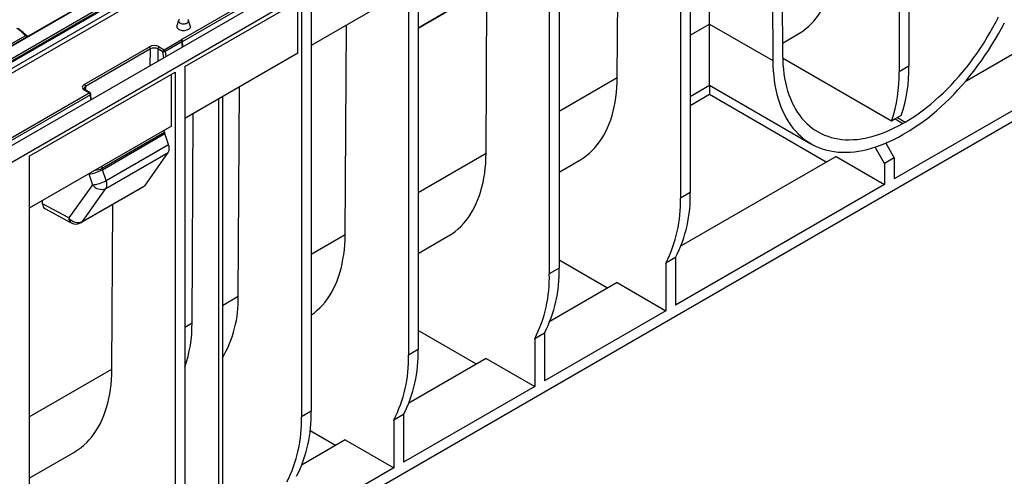
# Model space of a CAD drawing. Units: millimetres. Extents: x 56 to 3304, y 56 to 2320.
# Drawn here: x 2616 to 2903, y 1724 to 1857 of the extents above; entities that cross this region are included whole.
import ezdxf

# ---------------------------------------------------------------- set-up
doc = ezdxf.new("R2010")
doc.units = ezdxf.units.MM
doc.header["$LTSCALE"] = 8
doc.layers.add('HAURATON_PRODUCT_CONTOUR', color=7, linetype='Continuous', lineweight=25)

msp = doc.modelspace()

# ---------------------------------------------------------------- linework, layer by layer
at = {"layer": 'HAURATON_PRODUCT_CONTOUR'}
for p, q in [((3046.66, 2069.8), (2340.97, 1662.41)), ((2343.91, 1659.3), (3049.61, 2066.69)), ((2872.12, 1962.96), (2872.12, 1841.42)), ((2874.95, 1964.59), (2874.95, 1843.05)), ((2837.61, 1943.03), (2838.19, 1846.33)), ((2834.78, 1941.4), (2835.37, 1844.67)), ((2808.48, 1926.22), (2808.48, 1804.68)), ((2811.31, 1927.85), (2811.31, 1806.31)), ((2816.97, 1855.29), (2816.97, 1916.01)), ((2773.13, 1905.81), (2773.13, 1784.27)), ((2770.3, 1904.18), (2770.3, 1782.64)), ((2790.09, 1839.77), (2790.46, 1900.7)), ((3025.21, 1896.19), (2359.82, 1512.07)), ((2667.77, 1880.13), (2316.77, 1677.5)), ((2668.02, 1880.11), (2317.02, 1677.48)), ((2729.29, 1880.5), (2729.29, 1758.96)), ((2732.12, 1882.13), (2732.12, 1760.59)), ((2320.12, 1675.69), (2671.12, 1878.32)), ((2671.47, 1877.74), (2320.47, 1675.11)), ((2671.51, 1877.47), (2320.47, 1674.82)), ((2751.9, 1817.73), (2752.27, 1878.66)), ((2672.91, 1876.4), (2321.79, 1673.7)), ((2674.85, 1876.16), (2323.85, 1673.53)), ((2663.31, 1850.83), (2691.02, 1866.82)), ((2691.37, 1866.25), (2663.47, 1850.14)), ((2664.23, 1842.94), (2698.17, 1862.54)), ((2698.17, 1862.54), (2698.17, 1741)), ((2728.23, 1864.78), (2701, 1849.06)), ((2701, 1864.17), (2701, 1742.63)), ((2697.11, 1846.82), (2697.11, 1861.93)), ((2732.12, 1854.22), (2741.66, 1859.73)), ((2732.12, 1854.1), (2741.32, 1859.41)), ((2662.44, 1856.37), (2661.92, 1854.8)), ((2665.84, 1854.8), (2665.32, 1856.37)), ((2710.89, 1794.05), (2711.26, 1854.99)), ((2811.31, 1852.03), (2816.97, 1855.29)), ((2816.97, 1855.29), (2835.37, 1844.67)), ((2816.97, 1837.5), (2816.97, 1855.29)), ((2617.87, 1851.9), (2612.89, 1849.03)), ((2838.17, 1849.74), (2842.64, 1852.32)), ((2916, 1852.74), (2891.28, 1838.47)), ((2634.99, 1837.74), (2653.92, 1848.67)), ((2656.75, 1848.67), (2658.2, 1847.83)), ((2658.2, 1847.83), (2663.34, 1850.8)), ((2663.34, 1850.08), (2658.54, 1847.31)), ((2663.58, 1848.65), (2663.34, 1850.08)), ((2663.44, 1850.57), (2663.43, 1850.61)), ((2663.74, 1848.74), (2663.64, 1849.35)), ((2654.28, 1848.05), (2635.34, 1837.12)), ((2654.2, 1843.24), (2654.28, 1848.05)), ((2656.4, 1848.06), (2656.34, 1844.47)), ((2657.84, 1847.23), (2656.4, 1848.06)), ((2658.11, 1845.49), (2657.84, 1847.23)), ((2658.54, 1847.31), (2658.76, 1845.87)), ((2697.11, 1846.82), (2664.23, 1827.84)), ((2869.91, 1827.07), (2838.21, 1845.37)), ((2664.23, 1842.94), (2664.23, 1721.41)), ((2931.17, 1845.16), (2870.71, 1810.26)), ((2874.95, 1843.05), (2872.12, 1841.42)), ((2618.98, 1816.82), (2661.41, 1841.31)), ((2660.34, 1825.59), (2660.34, 1840.7)), ((2661.41, 1841.31), (2661.41, 1719.77)), ((2773.13, 1829.98), (2790.09, 1839.77)), ((2635.34, 1837.12), (2635.36, 1836.06)), ((2679.78, 1776.09), (2680.15, 1837.02)), ((2811.31, 1834.23), (2816.97, 1837.5)), ((2816.97, 1837.5), (2846.45, 1820.48)), ((2816.97, 1837.5), (2816.97, 1834.75)), ((2636.75, 1834.71), (2395, 1695.16)), ((2515.52, 1765.51), (2636.4, 1835.29)), ((2636.4, 1835.29), (2634.99, 1836.1)), ((2636.65, 1835.31), (2635.24, 1836.13)), ((2636.88, 1833.23), (2636.75, 1834.71)), ((2637.03, 1833.32), (2636.89, 1834.93)), ((2675.19, 1834.17), (2675.19, 1713.72)), ((2816.97, 1834.75), (2811.31, 1831.49)), ((2850.91, 1815.16), (2816.97, 1834.75)), ((2674.13, 1713.11), (2674.13, 1833.55)), ((2666.34, 1768.34), (2666.71, 1829.27)), ((2871.66, 1828.07), (2870.98, 1827.68)), ((2872.74, 1828.71), (2871.66, 1828.07)), ((2871.66, 1828.07), (2873.88, 1826.79)), ((2660.34, 1825.59), (2618.98, 1801.71)), ((2870.98, 1827.68), (2869.91, 1827.07)), ((2870.98, 1827.68), (2873.2, 1826.4)), ((2873.2, 1826.4), (2873.88, 1826.79)), ((2640.18, 1813.33), (2658.34, 1823.81)), ((2640.26, 1812.93), (2658.42, 1823.41)), ((2658.34, 1823.81), (2658.34, 1824.44)), ((2659.5, 1820.21), (2658.42, 1823.41)), ((2873.2, 1823.13), (2873.88, 1823.53)), ((2641.37, 1809.74), (2659.5, 1820.21)), ((2867.88, 1814.75), (2865.15, 1819.49)), ((2868.25, 1820.65), (2870.71, 1816.39)), ((2618.98, 1816.82), (2618.98, 1695.28)), ((2641.3, 1807.48), (2659.43, 1817.95)), ((2652.7, 1808.37), (2659.43, 1817.95)), ((2732.12, 1806.31), (2751.9, 1817.73)), ((2853.74, 1816.79), (2808.65, 1790.76)), ((2853.74, 1816.79), (2867.88, 1808.63)), ((2640.18, 1813.33), (2640.18, 1813.95)), ((2773.13, 1812.19), (2779, 1815.58)), ((2870.71, 1816.39), (2867.88, 1814.75)), ((2867.88, 1814.75), (2867.88, 1808.63)), ((2870.71, 1816.39), (2870.71, 1810.26)), ((2636.27, 1811.7), (2637.37, 1808.52)), ((2641.37, 1809.74), (2640.26, 1812.93)), ((2637.37, 1808.52), (2630.52, 1798.87)), ((2634.11, 1797.52), (2652.36, 1808.06)), ((2634.44, 1797.83), (2652.7, 1808.37)), ((2867.88, 1808.63), (2807.07, 1773.52)), ((2634.44, 1797.83), (2641.3, 1807.48)), ((2811.31, 1806.31), (2808.48, 1804.68)), ((2622.87, 1802.99), (2622.87, 1803.96)), ((2630.52, 1798.87), (2622.87, 1802.99)), ((2643.01, 1754.87), (2643.3, 1802.83)), ((2623.5, 1801.61), (2631.19, 1797.47)), ((2701, 1788.35), (2710.89, 1794.05)), ((2732.12, 1788.52), (2740.82, 1793.54)), ((2787.27, 1778.42), (2773.13, 1786.59)), ((2807.07, 1787.41), (2804.24, 1785.77)), ((2804.24, 1785.77), (2804.24, 1771.89)), ((2807.07, 1787.41), (2807.07, 1773.52)), ((2773.13, 1784.27), (2770.3, 1782.64)), ((2790.1, 1780.06), (2770.46, 1768.72)), ((2790.1, 1780.06), (2804.24, 1771.89)), ((2675.19, 1773.45), (2679.78, 1776.09)), ((2804.24, 1771.89), (2768.89, 1751.48)), ((2664.23, 1767.12), (2666.34, 1768.34)), ((2749.09, 1756.38), (2732.12, 1766.18)), ((2768.89, 1765.36), (2766.06, 1763.73)), ((2768.89, 1765.36), (2768.89, 1751.48)), ((2766.06, 1763.73), (2766.06, 1749.85)), ((2732.12, 1760.59), (2729.29, 1758.96)), ((2751.91, 1758.01), (2729.45, 1745.05)), ((2751.91, 1758.01), (2766.06, 1749.85)), ((2618.98, 1741), (2643.01, 1754.87)), ((2766.06, 1749.85), (2727.87, 1727.81)), ((2701, 1742.63), (2698.17, 1741)), ((2727.87, 1741.69), (2725.04, 1740.05)), ((2725.04, 1740.05), (2725.04, 1726.17)), ((2727.87, 1741.69), (2727.87, 1727.81)), ((2708.07, 1732.7), (2700.7, 1736.96)), ((2710.9, 1734.34), (2698.34, 1727.08)), ((2710.9, 1734.34), (2725.04, 1726.17)), ((2618.98, 1723.2), (2631.93, 1730.68)), ((2725.04, 1726.17), (2696.76, 1709.84))]:
    msp.add_line(p, q, dxfattribs=at)
at = {"layer": 'HAURATON_PRODUCT_CONTOUR', "flags": 128}
for points in [[(2842.64, 1852.32), (2843.15, 1852.63), (2844.04, 1853.22), (2844.9, 1853.86), (2845.72, 1854.56), (2846.5, 1855.31), (2847.25, 1856.11), (2847.96, 1856.97), (2848.64, 1857.87), (2849.27, 1858.82), (2849.87, 1859.82), (2850.42, 1860.87), (2850.93, 1861.96), (2851.4, 1863.09), (2851.83, 1864.27), (2852.22, 1865.48), (2852.56, 1866.74), (2852.86, 1868.03), (2853.12, 1869.37), (2853.33, 1870.73), (2853.5, 1872.13), (2853.62, 1873.56), (2853.69, 1875.02), (2853.73, 1876.51)], [(2873.88, 1826.79), (2875.12, 1827.53), (2876.36, 1828.33), (2877.6, 1829.17), (2878.84, 1830.06), (2880.07, 1831), (2881.29, 1831.98), (2882.5, 1833.01), (2883.7, 1834.08), (2884.88, 1835.2), (2886.06, 1836.35), (2887.22, 1837.54), (2888.36, 1838.77), (2889.48, 1840.04), (2890.59, 1841.34), (2891.67, 1842.67), (2892.73, 1844.03), (2893.76, 1845.43), (2894.77, 1846.85), (2895.76, 1848.29), (2896.72, 1849.76), (2897.64, 1851.26), (2898.54, 1852.77), (2899.41, 1854.3), (2900.24, 1855.85), (2901.05, 1857.41)], [(2661.92, 1854.8), (2661.88, 1854.66), (2661.89, 1854.45), (2661.96, 1854.25), (2662.1, 1854.05), (2662.29, 1853.88), (2662.53, 1853.73), (2662.82, 1853.6), (2663.14, 1853.51), (2663.48, 1853.45), (2663.84, 1853.42), (2664.19, 1853.44), (2664.54, 1853.49), (2664.87, 1853.57), (2665.16, 1853.69), (2665.42, 1853.84), (2665.62, 1854.01), (2665.77, 1854.2), (2665.86, 1854.4), (2665.88, 1854.6), (2665.84, 1854.8)], [(2662.65, 1856.67), (2662.51, 1856.51), (2662.43, 1856.34), (2662.42, 1856.17), (2662.47, 1855.99), (2662.58, 1855.83), (2662.74, 1855.68), (2662.96, 1855.56), (2663.22, 1855.46), (2663.5, 1855.4), (2663.8, 1855.37), (2664.11, 1855.38), (2664.4, 1855.42), (2664.68, 1855.5), (2664.92, 1855.61), (2665.11, 1855.75), (2665.25, 1855.91), (2665.33, 1856.08), (2665.34, 1856.26), (2665.29, 1856.43), (2665.18, 1856.6)], [(2873.88, 1823.53), (2875.19, 1824.31), (2876.51, 1825.15), (2877.82, 1826.03), (2879.12, 1826.97), (2880.42, 1827.96), (2881.71, 1828.99), (2882.99, 1830.07), (2884.26, 1831.2), (2885.52, 1832.36), (2886.76, 1833.57), (2887.99, 1834.82), (2889.2, 1836.11), (2890.39, 1837.44), (2891.57, 1838.8), (2892.72, 1840.2), (2893.85, 1841.63), (2894.95, 1843.09), (2896.03, 1844.58), (2897.08, 1846.1), (2898.11, 1847.64), (2899.1, 1849.21), (2900.06, 1850.8), (2901, 1852.41), (2901.9, 1854.03), (2902.76, 1855.68)], [(2616.19, 1853.46), (2616.25, 1853.49), (2616.31, 1853.51), (2616.36, 1853.52), (2616.4, 1853.52), (2616.42, 1853.5)], [(2617.87, 1851.9), (2617.92, 1851.98), (2617.95, 1852.05), (2617.96, 1852.1), (2617.96, 1852.14), (2617.95, 1852.15)], [(2618.51, 1851.7), (2618.21, 1851.74), (2617.87, 1851.9)], [(2838.19, 1846.33), (2838.23, 1844.91), (2838.3, 1843.52), (2838.42, 1842.16), (2838.58, 1840.83), (2838.79, 1839.53), (2839.04, 1838.27), (2839.33, 1837.04), (2839.67, 1835.85), (2840.05, 1834.7), (2840.47, 1833.59), (2840.93, 1832.53), (2841.43, 1831.5), (2841.97, 1830.52), (2842.56, 1829.59), (2843.18, 1828.7), (2843.83, 1827.86), (2844.53, 1827.07), (2845.26, 1826.33), (2846.03, 1825.65), (2846.83, 1825.01), (2847.67, 1824.43), (2848.53, 1823.9), (2849.43, 1823.42), (2850.36, 1823), (2851.32, 1822.64), (2852.3, 1822.33), (2853.31, 1822.07), (2854.35, 1821.88), (2855.41, 1821.74), (2856.49, 1821.65), (2857.59, 1821.63), (2858.72, 1821.66), (2859.86, 1821.75), (2861.02, 1821.89), (2862.19, 1822.09), (2863.38, 1822.35), (2864.58, 1822.67), (2865.79, 1823.04), (2867.01, 1823.46), (2868.24, 1823.94), (2869.47, 1824.48), (2870.71, 1825.06), (2871.95, 1825.7), (2873.2, 1826.4)], [(2835.37, 1844.67), (2835.4, 1843.17), (2835.48, 1841.7), (2835.6, 1840.26), (2835.77, 1838.85), (2835.98, 1837.48), (2836.24, 1836.14), (2836.54, 1834.84), (2836.89, 1833.58), (2837.28, 1832.35), (2837.72, 1831.17), (2838.2, 1830.03), (2838.72, 1828.94), (2839.28, 1827.89), (2839.88, 1826.89), (2840.52, 1825.94), (2841.2, 1825.03), (2841.93, 1824.18), (2842.68, 1823.38), (2843.48, 1822.63), (2844.31, 1821.93), (2845.18, 1821.29), (2846.08, 1820.7), (2847.01, 1820.17), (2847.97, 1819.7), (2848.97, 1819.28), (2849.99, 1818.92), (2851.05, 1818.62), (2852.12, 1818.37), (2853.23, 1818.18), (2854.36, 1818.06), (2855.51, 1817.99), (2856.68, 1817.98), (2857.87, 1818.03), (2859.08, 1818.14), (2860.31, 1818.3), (2861.56, 1818.53), (2862.81, 1818.81), (2864.08, 1819.16), (2865.36, 1819.56), (2866.66, 1820.01), (2867.95, 1820.53), (2869.26, 1821.1), (2870.57, 1821.72), (2871.88, 1822.4), (2873.2, 1823.13)], [(2779, 1815.58), (2779.38, 1815.8), (2780.28, 1816.39), (2781.14, 1817.03), (2781.97, 1817.73), (2782.77, 1818.48), (2783.53, 1819.28), (2784.25, 1820.13), (2784.93, 1821.04), (2785.57, 1821.99), (2786.18, 1822.99), (2786.74, 1824.04), (2787.26, 1825.13), (2787.73, 1826.27), (2788.17, 1827.45), (2788.56, 1828.68), (2788.91, 1829.94), (2789.21, 1831.24), (2789.47, 1832.58), (2789.68, 1833.96), (2789.85, 1835.36), (2789.98, 1836.8), (2790.05, 1838.27), (2790.09, 1839.77)], [(2740.82, 1793.54), (2741.19, 1793.76), (2742.09, 1794.35), (2742.96, 1794.99), (2743.79, 1795.69), (2744.58, 1796.43), (2745.34, 1797.24), (2746.06, 1798.09), (2746.75, 1798.99), (2747.39, 1799.95), (2747.99, 1800.95), (2748.55, 1802), (2749.07, 1803.09), (2749.55, 1804.23), (2749.99, 1805.41), (2750.38, 1806.63), (2750.72, 1807.9), (2751.03, 1809.2), (2751.29, 1810.54), (2751.5, 1811.91), (2751.67, 1813.32), (2751.79, 1814.76), (2751.87, 1816.23), (2751.9, 1817.73)], [(2701, 1770.62), (2701.08, 1770.67), (2701.95, 1771.31), (2702.78, 1772.01), (2703.57, 1772.76), (2704.33, 1773.56), (2705.05, 1774.41), (2705.73, 1775.32), (2706.38, 1776.27), (2706.98, 1777.27), (2707.54, 1778.32), (2708.06, 1779.41), (2708.54, 1780.55), (2708.97, 1781.74), (2709.36, 1782.96), (2709.71, 1784.22), (2710.02, 1785.52), (2710.27, 1786.86), (2710.49, 1788.24), (2710.66, 1789.65), (2710.78, 1791.09), (2710.86, 1792.56), (2710.89, 1794.05)], [(2631.93, 1730.68), (2632.3, 1730.9), (2633.2, 1731.48), (2634.06, 1732.13), (2634.89, 1732.82), (2635.69, 1733.57), (2636.45, 1734.37), (2637.17, 1735.23), (2637.85, 1736.13), (2638.49, 1737.08), (2639.1, 1738.08), (2639.66, 1739.13), (2640.18, 1740.23), (2640.66, 1741.37), (2641.09, 1742.55), (2641.48, 1743.77), (2641.83, 1745.03), (2642.13, 1746.34), (2642.39, 1747.67), (2642.61, 1749.05), (2642.77, 1750.46), (2642.9, 1751.9), (2642.98, 1753.37), (2643.01, 1754.87)]]:
    msp.add_lwpolyline(points, dxfattribs=at)
at = {"layer": 'HAURATON_PRODUCT_CONTOUR'}
for centre, radius, start, end in [((2613.14, 1849.78), 4.96, 48.5756, 59.6396), ((2596.38, 1830.39), 30.4, 45.0291, 49.351), ((2423.57, 1634.02), 292.17, 48.2941, 48.6944), ((2618.77, 1852.94), 1.13, 224.1274, 266.9857), ((2653.51, 1848.02), 0.768, 2.6055, 57.3945), ((2657.17, 1848.02), 0.77, 122.6523, 176.7703), ((2662.06, 1850.24), 1.41, 356.0983, 13.7584), ((2658.61, 1847.18), 0.77, 122.6523, 176.7703), ((2658.09, 1848.18), 0.985, 255.7585, 297.6473), ((2657.77, 1847.18), 0.783, 9.872, 57.0735), ((2831.4, 1842.43), 43.56, 341.6339, 0.8135), ((2828.57, 1840.8), 43.56, 341.6339, 0.8135), ((2634.57, 1837.09), 0.768, 2.6055, 57.3945), ((2635.44, 1836.65), 0.557, 194.4107, 248.4828), ((2635.13, 1835.91), 0.24, 64.1284, 127.1821), ((2636.54, 1835.1), 0.24, 64.1284, 127.1821), ((2635.97, 1834.64), 0.777, 5.689, 57.1991), ((2636.4, 1834.88), 0.5, 5.018, 60.0027), ((2636.66, 1834.93), 0.234, 292.0551, 358.7493), ((2659.6, 1823.83), 1.26, 180.8847, 199.4389), ((2657.11, 1819.16), 2.62, 332.6432, 23.831), ((2635.69, 1820.74), 9.05, 273.8621, 300.3379), ((2638.16, 1817.12), 4.3, 270.7988, 298.059), ((2636.81, 1817.52), 9.01, 273.6046, 300.3748), ((2639.98, 1810.45), 3.25, 216.5033, 293.8076), ((2638.97, 1808.69), 2.62, 332.6432, 23.831), ((2651.83, 1808.96), 1.05, 300.1625, 325.5295), ((2772.32, 1805.13), 39.01, 332.9716, 1.7325), ((2769.49, 1803.5), 39.01, 332.9716, 1.7325), ((2633.13, 1800.8), 3.25, 216.5033, 293.8076), ((2632.01, 1798.72), 1.5, 174.3183, 236.5042), ((2632.61, 1800.12), 3, 241.7343, 299.9973), ((2633.58, 1798.42), 1.05, 300.1625, 325.5295), ((2731.31, 1781.46), 39.01, 332.9716, 1.7325), ((2734.14, 1783.09), 39.01, 332.9716, 1.7325), ((2646.38, 1775.11), 33.41, 329.5854, 1.6801), ((2628.29, 1767.97), 38.06, 340.8301, 0.5494), ((2693.13, 1759.41), 39.01, 332.9716, 1.7325), ((2690.3, 1757.78), 39.01, 332.9716, 1.7325), ((2662.01, 1741.45), 39.01, 332.9716, 1.7325), ((2659.18, 1739.82), 39.01, 332.9716, 1.7325)]:
    msp.add_arc(centre, radius, start, end, dxfattribs=at)
for centre, major_axis, ratio, start_param, end_param in [((2615.61, 1850.9), (-2.21, 3.34), 0.531739, 5.183845, 5.465077), ((2655.34, 1847.85), (2, 0), 0.577288, 0.785246, 2.356042), ((2655.34, 1847.44), (1.5, 0.01), 0.580635, 0.782201, 2.352997), ((2662.92, 1850.64), (0.506, -0.01), 0.577006, 0.598037, 0.703597), ((2662.99, 1850.19), (0.301, 0.637), 0.514077, 4.774703, 6.13606), ((2663.53, 1846.95), (-0.23, 3.49), 0.104924, 5.464376, 5.85756), ((2636.4, 1836.92), (2, 0), 0.577288, 2.356042, 3.926839), ((2636.4, 1836.51), (1.5, -0.01), 0.573921, 2.358817, 3.157061), ((2640.94, 1812.95), (-0.556, 0.833), 0.615776, 0.745179, 1.198964), ((2624.99, 1804.21), (1.52, 2.59), 0.573093, 2.359646, 3.162299)]:
    msp.add_ellipse(centre, major_axis=major_axis, ratio=ratio, start_param=start_param, end_param=end_param, dxfattribs=at)

doc.saveas('drawing.dxf')
